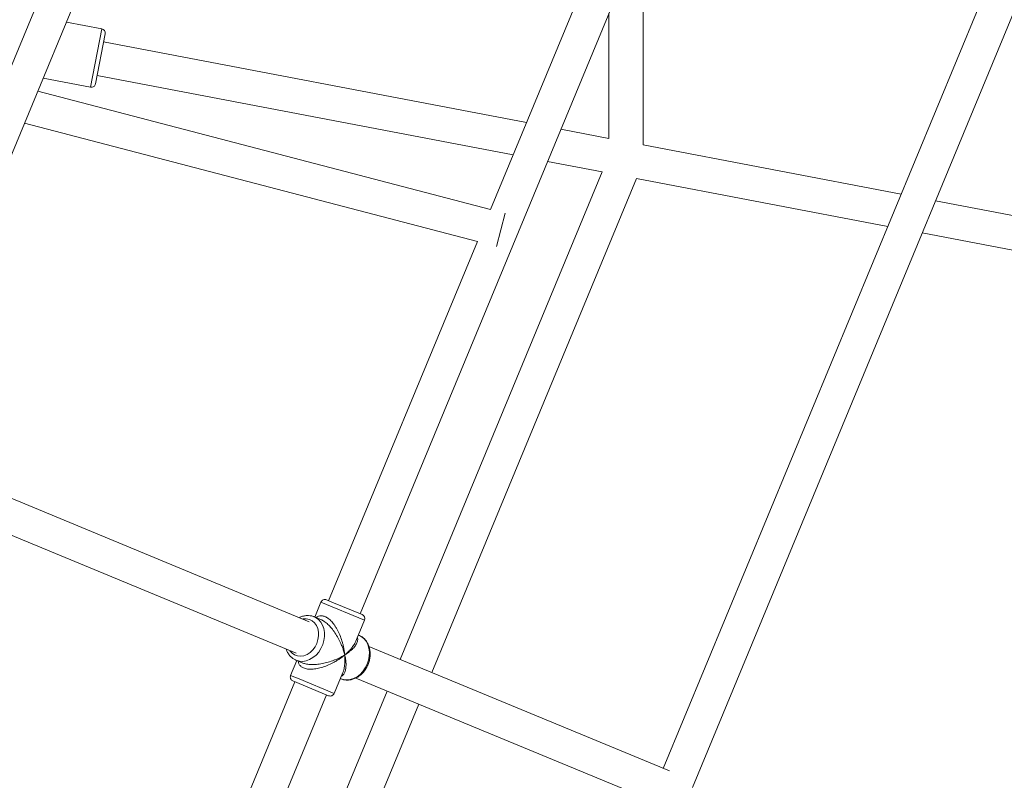
# Model space of a CAD drawing. Units: millimetres. Extents: x -527 to 9752, y -333 to 10948.
# Drawn here: x 6276 to 6736, y 4573 to 4929 of the extents above; entities that cross this region are included whole.
import ezdxf

# ---------------------------------------------------------------- set-up
doc = ezdxf.new("R2010")
doc.units = ezdxf.units.MM
doc.layers.add('Dimensions', color=7, linetype='Continuous')
doc.layers.add('Warstwa 1', color=7, linetype='Continuous')
doc.styles.get("Standard").update_dxf_attribs({"font": 'arial.ttf'})
doc.dimstyles.new('Leikkiset keinu', dxfattribs={"dimtxt": 150, "dimasz": 2.5, "dimexe": 0.06, "dimexo": 0.625, "dimtad": 0, "dimtih": 1, "dimtoh": 1, "dimdec": 0, "dimtxsty": 'Standard', "dimcen": 2.5, "dimadec": 0, "dimazin": 0, "dimtfac": 1, "dimtmove": 0, "dimatfit": 3, "dimfxl": 1, "dimarcsym": 0})

# ---------------------------------------------------------------- blocks, each defined once
blk = doc.blocks.new('*D3')
at = {"layer": 'Defpoints', "color": 0}
for p in [(844.11, 5107.63), (9714.1, 5107.62), (9714.1, -234.85)]:
    blk.add_point(p, dxfattribs=at)
at = {"layer": 'Dimensions', "color": 0, "lineweight": -2}
for p, q in [((844.11, 5107), (844.11, -234.91)), ((9714.1, 5107), (9714.1, -234.91)), ((846.61, -234.85), (5054.98, -234.85)), ((9711.6, -234.85), (5503.23, -234.85))]:
    blk.add_line(p, q, dxfattribs=at)
at = {"layer": 'Dimensions', "color": 0}
for points in [[(846.61, -234.43), (846.61, -235.27), (844.11, -234.85)], [(9711.6, -235.27), (9711.6, -234.43), (9714.1, -234.85)]]:
    blk.add_solid(points, dxfattribs=at)
at = {"layer": 'Dimensions', "color": 0, "lineweight": 5, "insert": (5279.11, -234.85), "char_height": 150, "attachment_point": 5}
blk.add_mtext('8870', dxfattribs=at)
blk = doc.blocks.new('*D5')
at = {"layer": 'Defpoints', "color": 0}
for p in [(2322.14, 5107.43), (8235.77, 5109.18), (8235.77, 404.04)]:
    blk.add_point(p, dxfattribs=at)
at = {"layer": 'Dimensions', "color": 0, "lineweight": -2}
for p, q in [((2322.14, 5106.81), (2322.14, 403.98)), ((8235.77, 5108.56), (8235.77, 403.98)), ((2324.64, 404.04), (5054.9, 404.04)), ((8233.27, 404.04), (5503, 404.04))]:
    blk.add_line(p, q, dxfattribs=at)
at = {"layer": 'Dimensions', "color": 0}
for points in [[(2324.64, 404.46), (2324.64, 403.62), (2322.14, 404.04)], [(8233.27, 403.62), (8233.27, 404.46), (8235.77, 404.04)]]:
    blk.add_solid(points, dxfattribs=at)
at = {"layer": 'Dimensions', "color": 0, "lineweight": 5, "insert": (5278.95, 404.04), "char_height": 150, "attachment_point": 5}
blk.add_mtext('5914', dxfattribs=at)

msp = doc.modelspace()

# ---------------------------------------------------------------- linework, layer by layer
at = {"layer": 'Warstwa 1', "lineweight": 5}
for points in [[(6590, 4569.94), (6590, 4569.94), (6809.99, 5101.04), (6809.99, 5101.04)], [(6792.09, 5099.63), (6792.09, 5099.63), (6576.41, 4578.92), (6576.41, 4578.92)], [(6347.72, 5090.36), (6347.72, 5090.36), (6205.18, 4746.22), (6205.18, 4746.22)], [(6599.51, 5090.49), (6599.51, 5090.49), (6495.74, 4839.96), (6495.74, 4839.96)], [(6219.96, 4740.1), (6219.96, 4740.1), (6362.94, 5085.29), (6362.94, 5085.29)], [(6434.82, 4651.1), (6434.82, 4651.1), (6614.77, 5085.53), (6614.77, 5085.53)], [(6567.03, 4870.11), (6567.03, 4870.11), (6567.03, 4970.26), (6567.03, 4970.26)], [(6551.03, 4931.64), (6551.03, 4931.64), (6551.03, 4873.16), (6551.03, 4873.16)], [(6314.09, 4924.36), (6314.09, 4924.36), (6297.59, 4927.51), (6297.59, 4927.51)], [(6314.09, 4924.36), (6314.09, 4924.36), (6308.89, 4897.05), (6308.89, 4897.05)], [(6311.22, 4898.64), (6311.22, 4898.64), (6315.68, 4922.02), (6315.68, 4922.02)], [(6315.68, 4922.02), (6315.89, 4923.1), (6315.18, 4924.15), (6314.09, 4924.36)], [(6512.53, 4880.5), (6512.53, 4880.5), (6314.95, 4918.19), (6314.95, 4918.19)], [(6311.96, 4902.47), (6311.96, 4902.47), (6506.27, 4865.41), (6506.27, 4865.41)], [(6286.72, 4901.28), (6286.72, 4901.28), (6308.89, 4897.05), (6308.89, 4897.05)], [(6495.74, 4839.96), (6495.74, 4839.96), (6284.21, 4895.21), (6284.21, 4895.21)], [(6278.03, 4880.29), (6278.03, 4880.29), (6489.56, 4825.04), (6489.56, 4825.04)], [(6551.03, 4873.16), (6551.03, 4873.16), (6528.58, 4877.44), (6528.58, 4877.44)], [(6687.5, 4847.13), (6687.5, 4847.13), (6567.03, 4870.11), (6567.03, 4870.11)], [(6522.32, 4862.34), (6522.32, 4862.34), (6547.88, 4857.47), (6547.88, 4857.47)], [(6547.88, 4857.47), (6547.88, 4857.47), (6453.57, 4629.8), (6453.57, 4629.8)], [(6547.88, 4857.47), (6547.88, 4857.47), (6453.57, 4629.8), (6453.57, 4629.8)], [(6468.35, 4623.68), (6468.35, 4623.68), (6563.93, 4854.41), (6563.93, 4854.41)], [(6468.35, 4623.68), (6468.35, 4623.68), (6563.93, 4854.41), (6563.93, 4854.41)], [(6563.93, 4854.41), (6563.93, 4854.41), (6681.25, 4832.03), (6681.25, 4832.03)], [(6832.13, 4819.54), (6832.13, 4819.54), (6703.55, 4844.06), (6703.55, 4844.06)], [(6498.44, 4822.72), (6498.44, 4822.72), (6502.48, 4838.2), (6502.48, 4838.2)], [(6697.3, 4828.97), (6697.3, 4828.97), (6829.13, 4803.82), (6829.13, 4803.82)], [(6489.56, 4825.04), (6489.56, 4825.04), (6420.04, 4657.22), (6420.04, 4657.22)], [(6837.4, 4796.48), (6837.4, 4796.48), (6722.26, 4518.51), (6722.26, 4518.51)], [(6411.05, 4647.42), (6411.05, 4647.42), (6224.02, 4724.89), (6224.02, 4724.89)], [(6217.88, 4710.11), (6217.88, 4710.11), (6404.92, 4632.64), (6404.92, 4632.64)], [(6416.51, 4656.52), (6416.51, 4656.52), (6413.63, 4649.59), (6413.63, 4649.59)], [(6416.51, 4656.52), (6416.51, 4656.52), (6436.83, 4648.1), (6436.83, 4648.1)], [(6422.34, 4656.27), (6422.34, 4656.27), (6419.12, 4657.6), (6419.12, 4657.6)], [(6435.75, 4650.72), (6435.75, 4650.72), (6422.34, 4656.27), (6422.34, 4656.27)], [(6413.33, 4649.72), (6413.33, 4649.72), (6413.17, 4649.78), (6413.17, 4649.78)], [(6416.44, 4648.43), (6416.44, 4648.43), (6413.33, 4649.72), (6413.33, 4649.72)], [(6436.83, 4648.1), (6437.25, 4649.12), (6436.77, 4650.29), (6435.75, 4650.72)], [(6432.78, 4638.34), (6432.78, 4638.34), (6436.83, 4648.1), (6436.83, 4648.1)], [(6434.27, 4641.05), (6434.27, 4641.05), (6433.96, 4641.17), (6433.96, 4641.17)], [(6579.27, 4577.74), (6579.27, 4577.74), (6438.88, 4635.89), (6438.88, 4635.89)], [(6405.22, 4629.27), (6405.22, 4629.27), (6402.35, 4622.34), (6402.35, 4622.34)], [(6404.91, 4629.4), (6404.91, 4629.4), (6408.02, 4628.11), (6408.02, 4628.11)], [(6406.28, 4620.71), (6406.28, 4620.71), (6402.35, 4622.34), (6402.35, 4622.34)], [(6422.67, 4613.92), (6422.67, 4613.92), (6426.72, 4623.69), (6426.72, 4623.69)], [(6404.35, 4619.34), (6404.35, 4619.34), (6334.96, 4451.81), (6334.96, 4451.81)], [(6403.43, 4619.73), (6403.43, 4619.73), (6420.06, 4612.84), (6420.06, 4612.84)], [(6422.67, 4613.92), (6422.67, 4613.92), (6406.28, 4620.71), (6406.28, 4620.71)], [(6425.54, 4620.85), (6425.54, 4620.85), (6425.85, 4620.72), (6425.85, 4620.72)], [(6432.75, 4621.11), (6432.75, 4621.11), (6573.15, 4562.95), (6573.15, 4562.95)], [(6239.19, 4178.8), (6239.19, 4178.8), (6419.13, 4613.22), (6419.13, 4613.22)], [(6447.45, 4615.02), (6447.45, 4615.02), (6353.15, 4387.35), (6353.15, 4387.35)], [(6447.45, 4615.02), (6447.45, 4615.02), (6353.15, 4387.35), (6353.15, 4387.35)], [(6366.66, 4378.17), (6366.66, 4378.17), (6462.23, 4608.9), (6462.23, 4608.9)], [(6366.66, 4378.17), (6366.66, 4378.17), (6462.23, 4608.9), (6462.23, 4608.9)]]:
    msp.add_open_spline(points, degree=3, dxfattribs=at)
for points, knots in [([(6308.89, 4897.05), (6309.41, 4896.95), (6309.95, 4897.06), (6310.38, 4897.36), (6310.38, 4897.36), (6310.82, 4897.66), (6311.13, 4898.12), (6311.22, 4898.64)], [0, 0, 0, 0, 0.333333, 0.333333, 0.333333, 0.333333, 1, 1, 1, 1]), ([(6419.12, 4657.6), (6418.63, 4657.81), (6418.08, 4657.81), (6417.59, 4657.6), (6417.59, 4657.6), (6417.1, 4657.4), (6416.71, 4657.01), (6416.51, 4656.52)], [0, 0, 0, 0, 0.333333, 0.333333, 0.333333, 0.333333, 1, 1, 1, 1]), ([(6404.91, 4629.4), (6404.91, 4629.4), (6406.41, 4628.96), (6406.41, 4628.96), (6406.41, 4628.96), (6406.41, 4628.96), (6408, 4628.87), (6408, 4628.87), (6408, 4628.87), (6408, 4628.87), (6409.62, 4629.13), (6409.62, 4629.13), (6409.62, 4629.13), (6409.62, 4629.13), (6411.23, 4629.72), (6411.23, 4629.72), (6411.23, 4629.72), (6411.23, 4629.72), (6412.77, 4630.62), (6412.77, 4630.62), (6412.77, 4630.62), (6412.77, 4630.62), (6414.19, 4631.81), (6414.19, 4631.81), (6414.19, 4631.81), (6414.19, 4631.81), (6415.45, 4633.25), (6415.45, 4633.25), (6415.45, 4633.25), (6415.45, 4633.25), (6416.51, 4634.9), (6416.51, 4634.9), (6416.51, 4634.9), (6416.51, 4634.9), (6417.33, 4636.69), (6417.33, 4636.69), (6417.33, 4636.69), (6417.33, 4636.69), (6417.88, 4638.58), (6417.88, 4638.58), (6417.88, 4638.58), (6417.88, 4638.58), (6418.16, 4640.49), (6418.16, 4640.49), (6418.16, 4640.49), (6418.16, 4640.49), (6418.14, 4642.38), (6418.14, 4642.38), (6418.14, 4642.38), (6418.14, 4642.38), (6417.83, 4644.18), (6417.83, 4644.18), (6417.83, 4644.18), (6417.83, 4644.18), (6417.24, 4645.82), (6417.24, 4645.82), (6417.24, 4645.82), (6417.24, 4645.82), (6416.39, 4647.27), (6416.39, 4647.27), (6416.39, 4647.27), (6416.39, 4647.27), (6415.31, 4648.47), (6415.31, 4648.47), (6415.31, 4648.47), (6415.31, 4648.47), (6414.03, 4649.38), (6414.03, 4649.38), (6414.03, 4649.38), (6414.03, 4649.38), (6413.33, 4649.72), (6413.33, 4649.72)], [0, 0, 0, 0, 0.052632, 0.052632, 0.052632, 0.052632, 0.105263, 0.105263, 0.105263, 0.105263, 0.157895, 0.157895, 0.157895, 0.157895, 0.210526, 0.210526, 0.210526, 0.210526, 0.263158, 0.263158, 0.263158, 0.263158, 0.315789, 0.315789, 0.315789, 0.315789, 0.368421, 0.368421, 0.368421, 0.368421, 0.421053, 0.421053, 0.421053, 0.421053, 0.473684, 0.473684, 0.473684, 0.473684, 0.526316, 0.526316, 0.526316, 0.526316, 0.578947, 0.578947, 0.578947, 0.578947, 0.631579, 0.631579, 0.631579, 0.631579, 0.684211, 0.684211, 0.684211, 0.684211, 0.736842, 0.736842, 0.736842, 0.736842, 0.789474, 0.789474, 0.789474, 0.789474, 0.842105, 0.842105, 0.842105, 0.842105, 0.894737, 0.894737, 0.894737, 0.894737, 1, 1, 1, 1]), ([(6413.15, 4649.77), (6413.1, 4649.8), (6413.04, 4649.83), (6412.99, 4649.85), (6412.99, 4649.85), (6412.52, 4650.06), (6412.01, 4650.16), (6411.49, 4650.23), (6411.49, 4650.23), (6410.97, 4650.29), (6410.45, 4650.32), (6409.92, 4650.3), (6409.92, 4650.3), (6409.4, 4650.27), (6408.87, 4650.18), (6408.35, 4650.06), (6408.35, 4650.06), (6407.82, 4649.94), (6407.29, 4649.79), (6406.79, 4649.54), (6406.79, 4649.54), (6406.66, 4649.47), (6406.54, 4649.4), (6406.42, 4649.33)], [0, 0, 0, 0, 0.142857, 0.142857, 0.142857, 0.142857, 0.285714, 0.285714, 0.285714, 0.285714, 0.428571, 0.428571, 0.428571, 0.428571, 0.571429, 0.571429, 0.571429, 0.571429, 0.714286, 0.714286, 0.714286, 0.714286, 1, 1, 1, 1]), ([(6427.62, 4631.89), (6427.56, 4632.45), (6427.5, 4633.01), (6427.42, 4633.58), (6427.42, 4633.58), (6427.37, 4633.99), (6427.3, 4634.39), (6427.22, 4634.8), (6427.22, 4634.8), (6427.13, 4635.32), (6427.02, 4635.83), (6426.89, 4636.35), (6426.89, 4636.35), (6426.78, 4636.81), (6426.66, 4637.27), (6426.53, 4637.73), (6426.53, 4637.73), (6426.26, 4638.67), (6425.94, 4639.62), (6425.57, 4640.56), (6425.57, 4640.56), (6425.22, 4641.44), (6424.83, 4642.32), (6424.38, 4643.18), (6424.38, 4643.18), (6424.17, 4643.6), (6423.94, 4644.02), (6423.69, 4644.43), (6423.69, 4644.43), (6423.47, 4644.81), (6423.23, 4645.18), (6422.98, 4645.55), (6422.98, 4645.55), (6422.52, 4646.21), (6422.03, 4646.85), (6421.51, 4647.43), (6421.51, 4647.43), (6421, 4647.98), (6420.47, 4648.47), (6419.92, 4648.89), (6419.92, 4648.89), (6419.4, 4649.28), (6418.86, 4649.59), (6418.34, 4649.81), (6418.34, 4649.81), (6417.81, 4650.03), (6417.29, 4650.15), (6416.8, 4650.18), (6416.8, 4650.18), (6416.28, 4650.21), (6415.79, 4650.15), (6415.36, 4649.97), (6415.36, 4649.97), (6414.97, 4649.82), (6414.62, 4649.57), (6414.28, 4649.32)], [0, 0, 0, 0, 0.066667, 0.066667, 0.066667, 0.066667, 0.133333, 0.133333, 0.133333, 0.133333, 0.2, 0.2, 0.2, 0.2, 0.266667, 0.266667, 0.266667, 0.266667, 0.333333, 0.333333, 0.333333, 0.333333, 0.4, 0.4, 0.4, 0.4, 0.466667, 0.466667, 0.466667, 0.466667, 0.533333, 0.533333, 0.533333, 0.533333, 0.6, 0.6, 0.6, 0.6, 0.666667, 0.666667, 0.666667, 0.666667, 0.733333, 0.733333, 0.733333, 0.733333, 0.8, 0.8, 0.8, 0.8, 0.866667, 0.866667, 0.866667, 0.866667, 1, 1, 1, 1]), ([(6408.04, 4648.67), (6408.04, 4648.67), (6408.18, 4648.69), (6408.18, 4648.69), (6408.18, 4648.69), (6408.18, 4648.69), (6409.67, 4648.76), (6409.67, 4648.76), (6409.67, 4648.76), (6409.67, 4648.76), (6411.09, 4648.47), (6411.09, 4648.47), (6411.09, 4648.47), (6411.09, 4648.47), (6412.38, 4647.83), (6412.38, 4647.83), (6412.38, 4647.83), (6412.38, 4647.83), (6413.5, 4646.88), (6413.5, 4646.88), (6413.5, 4646.88), (6413.5, 4646.88), (6414.38, 4645.64), (6414.38, 4645.64), (6414.38, 4645.64), (6414.38, 4645.64), (6415.01, 4644.18), (6415.01, 4644.18), (6415.01, 4644.18), (6415.01, 4644.18), (6415.35, 4642.54), (6415.35, 4642.54), (6415.35, 4642.54), (6415.35, 4642.54), (6415.38, 4640.8), (6415.38, 4640.8), (6415.38, 4640.8), (6415.38, 4640.8), (6415.11, 4639.03), (6415.11, 4639.03), (6415.11, 4639.03), (6415.11, 4639.03), (6414.56, 4637.3), (6414.56, 4637.3)], [0, 0, 0, 0, 0.083333, 0.083333, 0.083333, 0.083333, 0.166667, 0.166667, 0.166667, 0.166667, 0.25, 0.25, 0.25, 0.25, 0.333333, 0.333333, 0.333333, 0.333333, 0.416667, 0.416667, 0.416667, 0.416667, 0.5, 0.5, 0.5, 0.5, 0.583333, 0.583333, 0.583333, 0.583333, 0.666667, 0.666667, 0.666667, 0.666667, 0.75, 0.75, 0.75, 0.75, 0.833333, 0.833333, 0.833333, 0.833333, 1, 1, 1, 1]), ([(6416.44, 4648.43), (6416.98, 4648.16), (6417.52, 4647.89), (6418.06, 4647.54), (6418.06, 4647.54), (6418.63, 4647.15), (6419.2, 4646.67), (6419.75, 4646.15), (6419.75, 4646.15), (6420.33, 4645.61), (6420.88, 4645.02), (6421.4, 4644.4), (6421.4, 4644.4), (6421.99, 4643.7), (6422.53, 4642.96), (6423.04, 4642.21), (6423.04, 4642.21), (6423.58, 4641.41), (6424.07, 4640.6), (6424.52, 4639.79), (6424.52, 4639.79), (6424.99, 4638.93), (6425.42, 4638.06), (6425.8, 4637.2), (6425.8, 4637.2), (6426.06, 4636.63), (6426.29, 4636.06), (6426.51, 4635.49), (6426.51, 4635.49), (6426.72, 4634.94), (6426.91, 4634.39), (6427.08, 4633.84), (6427.08, 4633.84), (6427.28, 4633.18), (6427.45, 4632.54), (6427.62, 4631.89)], [0, 0, 0, 0, 0.1, 0.1, 0.1, 0.1, 0.2, 0.2, 0.2, 0.2, 0.3, 0.3, 0.3, 0.3, 0.4, 0.4, 0.4, 0.4, 0.5, 0.5, 0.5, 0.5, 0.6, 0.6, 0.6, 0.6, 0.7, 0.7, 0.7, 0.7, 0.8, 0.8, 0.8, 0.8, 1, 1, 1, 1]), ([(6438.48, 4627.4), (6438.6, 4627.72), (6438.73, 4628.04), (6438.84, 4628.37), (6438.84, 4628.37), (6439.04, 4628.96), (6439.19, 4629.57), (6439.29, 4630.18), (6439.29, 4630.18), (6439.4, 4630.8), (6439.46, 4631.41), (6439.48, 4632.03), (6439.48, 4632.03), (6439.49, 4632.64), (6439.46, 4633.25), (6439.38, 4633.84), (6439.38, 4633.84), (6439.3, 4634.44), (6439.18, 4635.02), (6439.01, 4635.58), (6439.01, 4635.58), (6438.84, 4636.14), (6438.62, 4636.68), (6438.36, 4637.19), (6438.36, 4637.19), (6438.1, 4637.69), (6437.8, 4638.16), (6437.46, 4638.6), (6437.46, 4638.6), (6437.12, 4639.03), (6436.74, 4639.42), (6436.33, 4639.78), (6436.33, 4639.78), (6435.93, 4640.13), (6435.5, 4640.44), (6435.03, 4640.68), (6435.03, 4640.68), (6434.72, 4640.84), (6434.39, 4640.96), (6434.07, 4641.09)], [0, 0, 0, 0, 0.090909, 0.090909, 0.090909, 0.090909, 0.181818, 0.181818, 0.181818, 0.181818, 0.272727, 0.272727, 0.272727, 0.272727, 0.363636, 0.363636, 0.363636, 0.363636, 0.454545, 0.454545, 0.454545, 0.454545, 0.545455, 0.545455, 0.545455, 0.545455, 0.636364, 0.636364, 0.636364, 0.636364, 0.727273, 0.727273, 0.727273, 0.727273, 0.818182, 0.818182, 0.818182, 0.818182, 1, 1, 1, 1]), ([(6434.27, 4641.05), (6434.27, 4641.05), (6435.31, 4640.51), (6435.31, 4640.51), (6435.31, 4640.51), (6435.31, 4640.51), (6436.55, 4639.52), (6436.55, 4639.52), (6436.55, 4639.52), (6436.55, 4639.52), (6437.57, 4638.26), (6437.57, 4638.26), (6437.57, 4638.26), (6437.57, 4638.26), (6438.36, 4636.75), (6438.36, 4636.75), (6438.36, 4636.75), (6438.36, 4636.75), (6438.88, 4635.06), (6438.88, 4635.06), (6438.88, 4635.06), (6438.88, 4635.06), (6439.11, 4633.24), (6439.11, 4633.24), (6439.11, 4633.24), (6439.11, 4633.24), (6439.06, 4631.34), (6439.06, 4631.34), (6439.06, 4631.34), (6439.06, 4631.34), (6438.71, 4629.42), (6438.71, 4629.42), (6438.71, 4629.42), (6438.71, 4629.42), (6438.09, 4627.56), (6438.09, 4627.56)], [0, 0, 0, 0, 0.1, 0.1, 0.1, 0.1, 0.2, 0.2, 0.2, 0.2, 0.3, 0.3, 0.3, 0.3, 0.4, 0.4, 0.4, 0.4, 0.5, 0.5, 0.5, 0.5, 0.6, 0.6, 0.6, 0.6, 0.7, 0.7, 0.7, 0.7, 0.8, 0.8, 0.8, 0.8, 1, 1, 1, 1]), ([(6414.56, 4637.3), (6414.56, 4637.3), (6413.73, 4635.69), (6413.73, 4635.69), (6413.73, 4635.69), (6413.73, 4635.69), (6412.66, 4634.25), (6412.66, 4634.25), (6412.66, 4634.25), (6412.66, 4634.25), (6411.41, 4633.04), (6411.41, 4633.04), (6411.41, 4633.04), (6411.41, 4633.04), (6410.02, 4632.13), (6410.02, 4632.13), (6410.02, 4632.13), (6410.02, 4632.13), (6408.54, 4631.53), (6408.54, 4631.53), (6408.54, 4631.53), (6408.54, 4631.53), (6407.04, 4631.28), (6407.04, 4631.28), (6407.04, 4631.28), (6407.04, 4631.28), (6405.57, 4631.4), (6405.57, 4631.4), (6405.57, 4631.4), (6405.57, 4631.4), (6404.21, 4631.86), (6404.21, 4631.86), (6404.21, 4631.86), (6404.21, 4631.86), (6403, 4632.66), (6403, 4632.66), (6403, 4632.66), (6403, 4632.66), (6402, 4633.76), (6402, 4633.76), (6402, 4633.76), (6402, 4633.76), (6401.91, 4633.88), (6401.91, 4633.88)], [0, 0, 0, 0, 0.083333, 0.083333, 0.083333, 0.083333, 0.166667, 0.166667, 0.166667, 0.166667, 0.25, 0.25, 0.25, 0.25, 0.333333, 0.333333, 0.333333, 0.333333, 0.416667, 0.416667, 0.416667, 0.416667, 0.5, 0.5, 0.5, 0.5, 0.583333, 0.583333, 0.583333, 0.583333, 0.666667, 0.666667, 0.666667, 0.666667, 0.75, 0.75, 0.75, 0.75, 0.833333, 0.833333, 0.833333, 0.833333, 1, 1, 1, 1]), ([(6427.62, 4631.89), (6428.05, 4632.17), (6428.48, 4632.44), (6428.89, 4632.73), (6428.89, 4632.73), (6429.18, 4632.93), (6429.45, 4633.14), (6429.72, 4633.35), (6429.72, 4633.35), (6430.06, 4633.61), (6430.38, 4633.87), (6430.68, 4634.14), (6430.68, 4634.14), (6430.94, 4634.38), (6431.2, 4634.62), (6431.44, 4634.87), (6431.44, 4634.87), (6431.92, 4635.37), (6432.34, 4635.88), (6432.69, 4636.41), (6432.69, 4636.41), (6433.02, 4636.9), (6433.28, 4637.4), (6433.45, 4637.9), (6433.45, 4637.9), (6433.53, 4638.14), (6433.59, 4638.39), (6433.63, 4638.63), (6433.63, 4638.63), (6433.67, 4638.86), (6433.69, 4639.09), (6433.67, 4639.32), (6433.67, 4639.32), (6433.64, 4639.55), (6433.56, 4639.79), (6433.48, 4640.02)], [0, 0, 0, 0, 0.1, 0.1, 0.1, 0.1, 0.2, 0.2, 0.2, 0.2, 0.3, 0.3, 0.3, 0.3, 0.4, 0.4, 0.4, 0.4, 0.5, 0.5, 0.5, 0.5, 0.6, 0.6, 0.6, 0.6, 0.7, 0.7, 0.7, 0.7, 0.8, 0.8, 0.8, 0.8, 1, 1, 1, 1]), ([(6432.74, 4638.35), (6432.66, 4638.13), (6432.58, 4637.91), (6432.49, 4637.69), (6432.49, 4637.69), (6432.21, 4637.04), (6431.77, 4636.39), (6431.3, 4635.76), (6431.3, 4635.76), (6430.98, 4635.33), (6430.65, 4634.91), (6430.29, 4634.49), (6430.29, 4634.49), (6429.94, 4634.09), (6429.56, 4633.69), (6429.16, 4633.29), (6429.16, 4633.29), (6428.67, 4632.82), (6428.15, 4632.36), (6427.62, 4631.89)], [0, 0, 0, 0, 0.166667, 0.166667, 0.166667, 0.166667, 0.333333, 0.333333, 0.333333, 0.333333, 0.5, 0.5, 0.5, 0.5, 0.666667, 0.666667, 0.666667, 0.666667, 1, 1, 1, 1]), ([(6400.29, 4634.55), (6400.32, 4634.44), (6400.36, 4634.32), (6400.39, 4634.21), (6400.39, 4634.21), (6400.56, 4633.66), (6400.84, 4633.15), (6401.14, 4632.68), (6401.14, 4632.68), (6401.44, 4632.2), (6401.77, 4631.76), (6402.13, 4631.35), (6402.13, 4631.35), (6402.5, 4630.95), (6402.9, 4630.59), (6403.33, 4630.28), (6403.33, 4630.28), (6403.73, 4629.99), (6404.16, 4629.73), (6404.6, 4629.53), (6404.6, 4629.53), (6404.7, 4629.48), (6404.81, 4629.44), (6404.91, 4629.4)], [0, 0, 0, 0, 0.142857, 0.142857, 0.142857, 0.142857, 0.285714, 0.285714, 0.285714, 0.285714, 0.428571, 0.428571, 0.428571, 0.428571, 0.571429, 0.571429, 0.571429, 0.571429, 0.714286, 0.714286, 0.714286, 0.714286, 1, 1, 1, 1]), ([(6405.86, 4629), (6405.93, 4628.58), (6406, 4628.17), (6406.17, 4627.78), (6406.17, 4627.78), (6406.35, 4627.35), (6406.65, 4626.96), (6407.04, 4626.61), (6407.04, 4626.61), (6407.41, 4626.29), (6407.86, 4626.01), (6408.39, 4625.79), (6408.39, 4625.79), (6408.91, 4625.57), (6409.51, 4625.42), (6410.16, 4625.32), (6410.16, 4625.32), (6410.84, 4625.23), (6411.57, 4625.2), (6412.31, 4625.23), (6412.31, 4625.23), (6413.09, 4625.27), (6413.89, 4625.37), (6414.68, 4625.52), (6414.68, 4625.52), (6415.58, 4625.69), (6416.48, 4625.92), (6417.35, 4626.2), (6417.35, 4626.2), (6418.27, 4626.49), (6419.17, 4626.84), (6420.04, 4627.21), (6420.04, 4627.21), (6420.97, 4627.62), (6421.87, 4628.06), (6422.72, 4628.54), (6422.72, 4628.54), (6423.29, 4628.85), (6423.85, 4629.19), (6424.39, 4629.53), (6424.39, 4629.53), (6424.91, 4629.86), (6425.42, 4630.21), (6425.91, 4630.56), (6425.91, 4630.56), (6426.5, 4630.99), (6427.06, 4631.44), (6427.62, 4631.89)], [0, 0, 0, 0, 0.076923, 0.076923, 0.076923, 0.076923, 0.153846, 0.153846, 0.153846, 0.153846, 0.230769, 0.230769, 0.230769, 0.230769, 0.307692, 0.307692, 0.307692, 0.307692, 0.384615, 0.384615, 0.384615, 0.384615, 0.461538, 0.461538, 0.461538, 0.461538, 0.538462, 0.538462, 0.538462, 0.538462, 0.615385, 0.615385, 0.615385, 0.615385, 0.692308, 0.692308, 0.692308, 0.692308, 0.769231, 0.769231, 0.769231, 0.769231, 0.846154, 0.846154, 0.846154, 0.846154, 1, 1, 1, 1]), ([(6427.62, 4631.89), (6427.17, 4631.63), (6426.72, 4631.36), (6426.25, 4631.1), (6426.25, 4631.1), (6425.91, 4630.92), (6425.56, 4630.74), (6425.21, 4630.57), (6425.21, 4630.57), (6424.77, 4630.35), (6424.31, 4630.14), (6423.85, 4629.94), (6423.85, 4629.94), (6423.43, 4629.76), (6423.01, 4629.59), (6422.58, 4629.42), (6422.58, 4629.42), (6421.7, 4629.09), (6420.79, 4628.78), (6419.84, 4628.5), (6419.84, 4628.5), (6418.95, 4628.24), (6418.03, 4628.02), (6417.09, 4627.84), (6417.09, 4627.84), (6416.63, 4627.75), (6416.17, 4627.67), (6415.7, 4627.6), (6415.7, 4627.6), (6415.26, 4627.54), (6414.82, 4627.49), (6414.38, 4627.45), (6414.38, 4627.45), (6413.57, 4627.38), (6412.77, 4627.35), (6411.97, 4627.37), (6411.97, 4627.37), (6411.22, 4627.39), (6410.47, 4627.46), (6409.8, 4627.6), (6409.8, 4627.6), (6409.16, 4627.72), (6408.59, 4627.91), (6408.02, 4628.11)], [0, 0, 0, 0, 0.083333, 0.083333, 0.083333, 0.083333, 0.166667, 0.166667, 0.166667, 0.166667, 0.25, 0.25, 0.25, 0.25, 0.333333, 0.333333, 0.333333, 0.333333, 0.416667, 0.416667, 0.416667, 0.416667, 0.5, 0.5, 0.5, 0.5, 0.583333, 0.583333, 0.583333, 0.583333, 0.666667, 0.666667, 0.666667, 0.666667, 0.75, 0.75, 0.75, 0.75, 0.833333, 0.833333, 0.833333, 0.833333, 1, 1, 1, 1]), ([(6426.02, 4622), (6426.24, 4622.11), (6426.46, 4622.22), (6426.65, 4622.37), (6426.65, 4622.37), (6427.02, 4622.65), (6427.28, 4623.07), (6427.49, 4623.53), (6427.49, 4623.53), (6427.72, 4624.01), (6427.9, 4624.54), (6428.02, 4625.11), (6428.02, 4625.11), (6428.14, 4625.73), (6428.2, 4626.39), (6428.21, 4627.09), (6428.21, 4627.09), (6428.22, 4627.56), (6428.2, 4628.04), (6428.17, 4628.53), (6428.17, 4628.53), (6428.13, 4629.01), (6428.07, 4629.51), (6427.99, 4630.01), (6427.99, 4630.01), (6427.89, 4630.63), (6427.76, 4631.26), (6427.62, 4631.89)], [0, 0, 0, 0, 0.125, 0.125, 0.125, 0.125, 0.25, 0.25, 0.25, 0.25, 0.375, 0.375, 0.375, 0.375, 0.5, 0.5, 0.5, 0.5, 0.625, 0.625, 0.625, 0.625, 0.75, 0.75, 0.75, 0.75, 1, 1, 1, 1]), ([(6427.62, 4631.89), (6427.66, 4631.34), (6427.7, 4630.79), (6427.71, 4630.25), (6427.71, 4630.25), (6427.72, 4629.86), (6427.72, 4629.49), (6427.71, 4629.11), (6427.71, 4629.11), (6427.7, 4628.64), (6427.67, 4628.18), (6427.63, 4627.73), (6427.63, 4627.73), (6427.59, 4627.34), (6427.54, 4626.95), (6427.49, 4626.56), (6427.49, 4626.56), (6427.37, 4625.78), (6427.22, 4625.01), (6426.96, 4624.35), (6426.96, 4624.35), (6426.87, 4624.13), (6426.77, 4623.92), (6426.67, 4623.7)], [0, 0, 0, 0, 0.142857, 0.142857, 0.142857, 0.142857, 0.285714, 0.285714, 0.285714, 0.285714, 0.428571, 0.428571, 0.428571, 0.428571, 0.571429, 0.571429, 0.571429, 0.571429, 0.714286, 0.714286, 0.714286, 0.714286, 1, 1, 1, 1]), ([(6425.63, 4620.85), (6425.74, 4620.79), (6425.85, 4620.73), (6425.97, 4620.67), (6425.97, 4620.67), (6426.44, 4620.45), (6426.95, 4620.33), (6427.46, 4620.25), (6427.46, 4620.25), (6427.98, 4620.17), (6428.5, 4620.13), (6429.02, 4620.14), (6429.02, 4620.14), (6429.54, 4620.15), (6430.07, 4620.21), (6430.6, 4620.32), (6430.6, 4620.32), (6431.13, 4620.44), (6431.65, 4620.6), (6432.16, 4620.81), (6432.16, 4620.81), (6432.68, 4621.02), (6433.18, 4621.28), (6433.67, 4621.58), (6433.67, 4621.58), (6434.16, 4621.89), (6434.63, 4622.24), (6435.08, 4622.62), (6435.08, 4622.62), (6435.53, 4623.01), (6435.96, 4623.44), (6436.35, 4623.91), (6436.35, 4623.91), (6436.75, 4624.37), (6437.11, 4624.87), (6437.44, 4625.39), (6437.44, 4625.39), (6437.76, 4625.89), (6438.04, 4626.42), (6438.29, 4626.96), (6438.29, 4626.96), (6438.35, 4627.1), (6438.42, 4627.25), (6438.48, 4627.4)], [0, 0, 0, 0, 0.083333, 0.083333, 0.083333, 0.083333, 0.166667, 0.166667, 0.166667, 0.166667, 0.25, 0.25, 0.25, 0.25, 0.333333, 0.333333, 0.333333, 0.333333, 0.416667, 0.416667, 0.416667, 0.416667, 0.5, 0.5, 0.5, 0.5, 0.583333, 0.583333, 0.583333, 0.583333, 0.666667, 0.666667, 0.666667, 0.666667, 0.75, 0.75, 0.75, 0.75, 0.833333, 0.833333, 0.833333, 0.833333, 1, 1, 1, 1]), ([(6438.09, 4627.56), (6438.09, 4627.56), (6437.21, 4625.79), (6437.21, 4625.79), (6437.21, 4625.79), (6437.21, 4625.79), (6436.1, 4624.2), (6436.1, 4624.2), (6436.1, 4624.2), (6436.1, 4624.2), (6434.8, 4622.81), (6434.8, 4622.81), (6434.8, 4622.81), (6434.8, 4622.81), (6433.34, 4621.69), (6433.34, 4621.69), (6433.34, 4621.69), (6433.34, 4621.69), (6431.78, 4620.86), (6431.78, 4620.86), (6431.78, 4620.86), (6431.78, 4620.86), (6430.16, 4620.36), (6430.16, 4620.36), (6430.16, 4620.36), (6430.16, 4620.36), (6428.54, 4620.19), (6428.54, 4620.19), (6428.54, 4620.19), (6428.54, 4620.19), (6426.97, 4620.37), (6426.97, 4620.37), (6426.97, 4620.37), (6426.97, 4620.37), (6425.85, 4620.72), (6425.85, 4620.72)], [0, 0, 0, 0, 0.1, 0.1, 0.1, 0.1, 0.2, 0.2, 0.2, 0.2, 0.3, 0.3, 0.3, 0.3, 0.4, 0.4, 0.4, 0.4, 0.5, 0.5, 0.5, 0.5, 0.6, 0.6, 0.6, 0.6, 0.7, 0.7, 0.7, 0.7, 0.8, 0.8, 0.8, 0.8, 1, 1, 1, 1]), ([(6402.35, 4622.34), (6402.14, 4621.85), (6402.14, 4621.3), (6402.35, 4620.81), (6402.35, 4620.81), (6402.55, 4620.32), (6402.94, 4619.93), (6403.43, 4619.73)], [0, 0, 0, 0, 0.333333, 0.333333, 0.333333, 0.333333, 1, 1, 1, 1]), ([(6420.06, 4612.84), (6420.55, 4612.63), (6421.1, 4612.63), (6421.59, 4612.84), (6421.59, 4612.84), (6422.08, 4613.04), (6422.47, 4613.43), (6422.67, 4613.92)], [0, 0, 0, 0, 0.333333, 0.333333, 0.333333, 0.333333, 1, 1, 1, 1])]:
    msp.add_open_spline(points, degree=3, knots=knots, dxfattribs=at)

# ---------------------------------------------------------------- dimensions: what is measured, and where the dimension line sits
at = {"layer": 'Dimensions', "lineweight": 5}
for base, p1, p2, picture, middle in [((9714.1, -234.85), (844.11, 5107.63), (9714.1, 5107.62), '*D3', (5279.11, -234.85)), ((8235.77, 404.04), (2322.14, 5107.43), (8235.77, 5109.18), '*D5', (5278.95, 404.04))]:
    dim = msp.add_linear_dim(base=base, p1=p1, p2=p2, dimstyle='Leikkiset keinu', dxfattribs=at)
    dim.commit()
    dim.dimension.update_dxf_attribs({"geometry": picture, "text_midpoint": middle})

doc.saveas('drawing.dxf')
